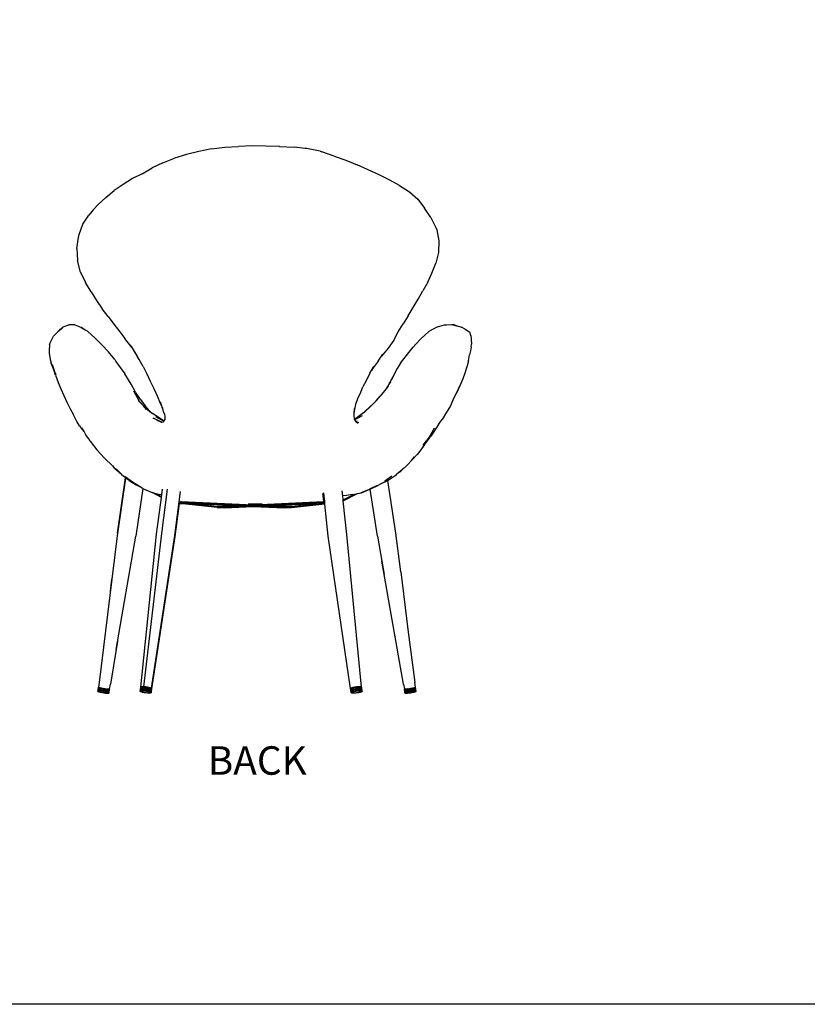
# Model space of a CAD drawing. Units: millimetres. Extents: x 2895 to 3425, y 1297 to 1638.
# Drawn here: x 3140 to 3282, y 1297 to 1475 of the extents above; entities that cross this region are included whole.
import ezdxf

# ---------------------------------------------------------------- set-up
doc = ezdxf.new("R2010")
doc.units = ezdxf.units.MM
doc.styles.get("Standard").update_dxf_attribs({"font": 'arial.ttf'})

msp = doc.modelspace()

# ---------------------------------------------------------------- linework, layer by layer
for p, q in [((3181.87, 1451.83), (3179.4, 1451.75)), ((3184.35, 1451.8), (3181.87, 1451.83)), ((3186.83, 1451.72), (3184.35, 1451.8)), ((3170.01, 1450.28), (3167.84, 1449.6)), ((3172.24, 1450.84), (3170.01, 1450.28)), ((3174.56, 1451.3), (3172.24, 1450.84)), ((3174.56, 1451.3), (3176.96, 1451.59)), ((3176.96, 1451.59), (3179.4, 1451.75)), ((3186.83, 1451.72), (3186.9, 1451.71)), ((3186.9, 1451.71), (3189.48, 1451.63)), ((3191.51, 1451.39), (3189.48, 1451.63)), ((3191.79, 1451.36), (3191.51, 1451.39)), ((3192.03, 1451.32), (3191.51, 1451.39)), ((3192.03, 1451.32), (3191.79, 1451.36)), ((3194.2, 1450.87), (3192.03, 1451.32)), ((3194.2, 1450.87), (3194.5, 1450.78)), ((3196.73, 1449.99), (3194.5, 1450.78)), ((3196.73, 1449.99), (3198.86, 1449.29)), ((3165.75, 1448.79), (3163.78, 1447.85)), ((3165.75, 1448.79), (3167.84, 1449.6)), ((3198.86, 1449.29), (3200.89, 1448.43)), ((3202.88, 1447.51), (3200.89, 1448.43)), ((3162.02, 1446.79), (3160.22, 1445.92)), ((3162.02, 1446.79), (3163.78, 1447.85)), ((3204.88, 1446.62), (3202.88, 1447.51)), ((3206.77, 1445.67), (3204.88, 1446.62)), ((3158.53, 1444.88), (3156.94, 1443.75)), ((3160.22, 1445.92), (3158.53, 1444.88)), ((3208.57, 1444.68), (3206.77, 1445.67)), ((3208.57, 1444.68), (3210.34, 1443.56)), ((3155.45, 1442.53), (3156.94, 1443.75)), ((3210.34, 1443.56), (3211.89, 1442.18)), ((3153.22, 1440.33), (3154.01, 1441.25)), ((3154.01, 1441.25), (3155.45, 1442.53)), ((3211.89, 1442.18), (3213.09, 1440.59)), ((3151.29, 1437.68), (3152.34, 1439.34)), ((3153.22, 1440.33), (3152.34, 1439.34)), ((3153.62, 1440.79), (3153.22, 1440.33)), ((3214.2, 1438.9), (3213.09, 1440.59)), ((3150.58, 1435.79), (3151.29, 1437.68)), ((3214.2, 1438.9), (3215.12, 1437.08)), ((3150.48, 1435.27), (3150.58, 1435.79)), ((3215.12, 1437.08), (3215.29, 1436.66)), ((3215.29, 1436.66), (3215.66, 1434.64)), ((3150.2, 1433.27), (3150.48, 1435.27)), ((3215.66, 1434.64), (3215.57, 1432.58)), ((3150.2, 1433.27), (3150.3, 1431.13)), ((3215.57, 1432.58), (3215.11, 1430.64)), ((3150.84, 1429.01), (3150.3, 1431.13)), ((3214.41, 1428.83), (3215.11, 1430.64)), ((3150.84, 1429.01), (3151.74, 1427.11)), ((3213.64, 1427.17), (3214.41, 1428.83)), ((3152.76, 1425.42), (3151.74, 1427.11)), ((3213.64, 1427.17), (3212.79, 1425.62)), ((3152.76, 1425.42), (3153.75, 1423.85)), ((3211.93, 1424.09), (3212.79, 1425.62)), ((3153.75, 1423.85), (3154.78, 1422.39)), ((3211.02, 1422.58), (3211.93, 1424.09)), ((3155.82, 1420.98), (3154.78, 1422.39)), ((3210.11, 1421.1), (3211.02, 1422.58)), ((3155.82, 1420.98), (3156.89, 1419.58)), ((3210.11, 1421.1), (3209.21, 1419.64)), ((3146.79, 1418.28), (3145.97, 1417.43)), ((3146.77, 1418.26), (3147.38, 1418.78)), ((3147.06, 1418.51), (3146.79, 1418.28)), ((3147.06, 1418.51), (3147.69, 1419.1)), ((3147.38, 1418.78), (3147.06, 1418.51)), ((3147.38, 1418.78), (3147.57, 1418.94)), ((3147.57, 1418.94), (3147.63, 1418.99)), ((3147.69, 1419.1), (3148.72, 1419.5)), ((3149.83, 1419.47), (3148.72, 1419.5)), ((3149.83, 1419.47), (3150.88, 1419.08)), ((3151.82, 1418.47), (3150.88, 1419.08)), ((3151.82, 1418.47), (3150.99, 1418.92)), ((3152.12, 1418.3), (3151.82, 1418.47)), ((3152.12, 1418.3), (3153.51, 1417.09)), ((3156.89, 1419.58), (3157.97, 1418.19)), ((3157.97, 1418.19), (3158.89, 1416.99)), ((3207.49, 1416.71), (3208.29, 1418.2)), ((3208.29, 1418.2), (3209.21, 1419.64)), ((3212.4, 1416.97), (3213.84, 1418.24)), ((3215.42, 1419.13), (3213.84, 1418.24)), ((3215.42, 1419.13), (3216.71, 1419.49)), ((3216.71, 1419.49), (3217.05, 1419.5)), ((3217.05, 1419.5), (3217.97, 1419.52)), ((3217.97, 1419.52), (3218.33, 1419.53)), ((3217.97, 1419.52), (3218.84, 1419.31)), ((3218.84, 1419.31), (3218.33, 1419.53)), ((3218.84, 1419.31), (3218.97, 1419.28)), ((3218.97, 1419.28), (3219.78, 1419.04)), ((3220.42, 1418.68), (3219.78, 1419.04)), ((3220.42, 1418.68), (3221.26, 1418.17)), ((3221.46, 1417.56), (3221.26, 1418.17)), ((3145.23, 1415.94), (3145.33, 1416.22)), ((3145.33, 1416.22), (3145.97, 1417.43)), ((3153.51, 1417.09), (3154.72, 1415.87)), ((3159.94, 1415.62), (3158.89, 1416.99)), ((3207.49, 1416.71), (3206.48, 1415.28)), ((3212.4, 1416.97), (3211.47, 1415.96)), ((3221.46, 1417.56), (3221.53, 1416.9)), ((3221.53, 1416.9), (3221.54, 1416)), ((3145.23, 1415.94), (3145.15, 1414.78)), ((3145.15, 1414.78), (3145.19, 1414.37)), ((3145.19, 1414.37), (3145.37, 1413.23)), ((3154.72, 1415.87), (3155.91, 1414.59)), ((3157.07, 1413.19), (3155.91, 1414.59)), ((3159.85, 1415.81), (3160.13, 1415.36)), ((3160.13, 1415.36), (3159.94, 1415.62)), ((3160.13, 1415.36), (3160.76, 1414.33)), ((3161.12, 1413.81), (3160.72, 1414.55)), ((3206.48, 1415.28), (3205.26, 1413.79)), ((3208.72, 1412.53), (3210.21, 1414.45)), ((3210.21, 1414.45), (3211.04, 1415.45)), ((3211.04, 1415.45), (3211.47, 1415.96)), ((3221.36, 1414.78), (3221.23, 1414.05)), ((3221.48, 1415.51), (3221.36, 1414.78)), ((3221.48, 1415.51), (3221.54, 1416)), ((3145.37, 1413.23), (3145.55, 1412.55)), ((3157.07, 1413.19), (3157.26, 1412.82)), ((3157.26, 1412.82), (3157.56, 1412.44)), ((3160.76, 1414.33), (3161.12, 1413.81)), ((3161.46, 1413.2), (3161.12, 1413.81)), ((3162.15, 1411.91), (3161.46, 1413.2)), ((3204.66, 1412.92), (3203.79, 1411.71)), ((3204.66, 1412.92), (3205.26, 1413.79)), ((3205.26, 1413.79), (3205.54, 1414.19)), ((3221, 1412.94), (3220.76, 1412.03)), ((3221, 1412.94), (3221.23, 1414.05)), ((3146, 1411.35), (3145.55, 1412.55)), ((3146.29, 1410.79), (3145.78, 1412.24)), ((3146.31, 1410.39), (3146, 1411.35)), ((3146.29, 1410.79), (3146.39, 1410.51)), ((3157.56, 1412.44), (3158.87, 1410.58)), ((3162.15, 1411.91), (3162.82, 1410.6)), ((3203.19, 1410.7), (3203.5, 1411.24)), ((3203.5, 1411.24), (3203.91, 1411.94)), ((3203.79, 1411.71), (3203.5, 1411.24)), ((3207.82, 1411.01), (3207.4, 1410.14)), ((3208.11, 1411.58), (3207.82, 1411.01)), ((3208.72, 1412.53), (3208.11, 1411.58)), ((3220.76, 1412.03), (3220.37, 1410.74)), ((3146.31, 1410.39), (3146.8, 1409.04)), ((3146.8, 1409.04), (3147.26, 1407.88)), ((3160.02, 1408.74), (3158.87, 1410.58)), ((3162.82, 1410.6), (3163.47, 1409.26)), ((3163.47, 1409.26), (3164.11, 1407.94)), ((3202.55, 1409.46), (3201.94, 1408.24)), ((3203.19, 1410.7), (3202.55, 1409.46)), ((3206.9, 1409.18), (3206.66, 1408.77)), ((3206.73, 1408.89), (3206.9, 1409.18)), ((3206.9, 1409.18), (3206.99, 1409.35)), ((3206.99, 1409.35), (3207.4, 1410.05)), ((3206.99, 1409.35), (3207.1, 1409.55)), ((3207.1, 1409.55), (3207.45, 1410.23)), ((3207.4, 1410.14), (3207.1, 1409.55)), ((3207.4, 1410.05), (3207.48, 1410.2)), ((3219.98, 1409.72), (3219.44, 1408.44)), ((3219.98, 1409.72), (3219.46, 1408.46)), ((3220.37, 1410.74), (3219.98, 1409.72)), ((3147.26, 1407.88), (3147.81, 1406.66)), ((3160.78, 1407.3), (3160.02, 1408.74)), ((3160.44, 1407.56), (3161.46, 1405.68)), ((3161.71, 1405.95), (3160.78, 1407.3)), ((3164.11, 1407.94), (3164.7, 1406.6)), ((3201.4, 1407.01), (3201.94, 1408.24)), ((3206.07, 1407.84), (3205.06, 1406.55)), ((3206.66, 1408.77), (3206.07, 1407.84)), ((3206.5, 1408.39), (3206.07, 1407.84)), ((3206.66, 1408.77), (3206.73, 1408.89)), ((3218.22, 1405.84), (3218.91, 1407.24)), ((3218.91, 1407.24), (3219.46, 1408.46)), ((3219.44, 1408.44), (3218.91, 1407.24)), ((3147.81, 1406.66), (3148.36, 1405.5)), ((3148.36, 1405.5), (3148.95, 1404.27)), ((3162.21, 1404.81), (3161.3, 1405.8)), ((3162.63, 1404.46), (3161.46, 1405.68)), ((3161.71, 1405.95), (3162.68, 1404.65)), ((3164.7, 1406.6), (3165.24, 1405.33)), ((3165.67, 1404.41), (3165.31, 1405.47)), ((3200.97, 1406.08), (3200.59, 1405.05)), ((3200.97, 1406.08), (3201.4, 1407.01)), ((3203.86, 1405.25), (3204.33, 1405.73)), ((3204.33, 1405.73), (3205.06, 1406.55)), ((3204.33, 1405.73), (3204.56, 1405.97)), ((3218.22, 1405.84), (3217.68, 1404.72)), ((3148.95, 1404.27), (3149.5, 1403.32)), ((3162.78, 1404.18), (3162.21, 1404.81)), ((3162.21, 1404.81), (3162.75, 1404.34)), ((3163.21, 1403.95), (3162.63, 1404.46)), ((3162.75, 1404.34), (3162.63, 1404.46)), ((3162.68, 1404.65), (3163.53, 1403.71)), ((3162.75, 1404.34), (3163.08, 1404.04)), ((3162.86, 1404.37), (3163.53, 1403.71)), ((3163.08, 1404.04), (3163.21, 1403.95)), ((3163.08, 1404.04), (3163.67, 1403.53)), ((3163.21, 1403.95), (3163.53, 1403.71)), ((3163.53, 1403.71), (3164, 1403.37)), ((3165.24, 1405.33), (3165.67, 1404.41)), ((3165.68, 1404.38), (3165.67, 1404.41)), ((3165.99, 1403.45), (3165.68, 1404.38)), ((3200.37, 1404.31), (3200.29, 1403.49)), ((3200.38, 1404.15), (3200.29, 1403.49)), ((3200.59, 1405.05), (3200.38, 1404.15)), ((3202.42, 1403.92), (3202.06, 1403.57)), ((3203.43, 1404.81), (3202.16, 1403.64)), ((3202.42, 1403.92), (3203.86, 1405.25)), ((3203.43, 1404.81), (3203.86, 1405.25)), ((3217.68, 1404.72), (3217.06, 1403.65)), ((3150.2, 1402.01), (3149.5, 1403.32)), ((3150.64, 1401.23), (3150.2, 1402.01)), ((3164.93, 1402.16), (3163.97, 1402.61)), ((3163.97, 1402.61), (3164.15, 1402.5)), ((3165.67, 1402.24), (3164, 1403.37)), ((3164.6, 1402.28), (3164.15, 1402.5)), ((3164.4, 1402.87), (3165.93, 1402.03)), ((3165.07, 1402.05), (3164.6, 1402.28)), ((3164.6, 1402.28), (3164.93, 1402.16)), ((3164.8, 1402.15), (3165.07, 1402.05)), ((3164.93, 1402.16), (3165.51, 1401.93)), ((3165.07, 1402.05), (3165.56, 1401.89)), ((3165.38, 1401.88), (3165.56, 1401.89)), ((3165.56, 1401.89), (3165.86, 1401.91)), ((3165.97, 1402.08), (3165.67, 1402.24)), ((3165.86, 1401.99), (3165.83, 1402)), ((3165.83, 1402), (3165.83, 1402)), ((3165.83, 1401.87), (3165.86, 1401.91)), ((3165.86, 1401.99), (3165.86, 1401.99)), ((3165.86, 1401.99), (3165.89, 1401.98)), ((3165.86, 1401.91), (3165.9, 1401.98)), ((3165.9, 1401.98), (3165.89, 1401.98)), ((3165.9, 1401.98), (3165.93, 1402.03)), ((3165.93, 1402.03), (3165.97, 1402.08)), ((3165.97, 1402.08), (3166.11, 1402.3)), ((3165.99, 1403.51), (3166.01, 1403.39)), ((3166.01, 1403.39), (3165.99, 1403.45)), ((3166.01, 1403.39), (3166.12, 1402.83)), ((3166.12, 1402.83), (3166.11, 1402.3)), ((3200.29, 1403.49), (3200.28, 1402.84)), ((3200.28, 1402.84), (3200.39, 1402.34)), ((3202.06, 1403.57), (3200.39, 1402.34)), ((3200.39, 1402.32), (3200.85, 1402.54)), ((3200.39, 1402.34), (3200.39, 1402.32)), ((3200.4, 1402.31), (3200.39, 1402.32)), ((3200.4, 1402.3), (3200.85, 1402.54)), ((3200.4, 1402.31), (3200.4, 1402.3)), ((3200.4, 1402.3), (3200.62, 1401.96)), ((3200.62, 1401.96), (3200.97, 1402.09)), ((3200.62, 1401.96), (3200.64, 1401.93)), ((3200.64, 1401.93), (3200.87, 1401.79)), ((3200.64, 1401.93), (3200.66, 1401.89)), ((3200.85, 1402.54), (3201.88, 1403.1)), ((3202.16, 1403.64), (3202.06, 1403.57)), ((3215.62, 1401.44), (3216.26, 1402.33)), ((3217.06, 1403.65), (3216.26, 1402.33)), ((3150.64, 1401.23), (3151.1, 1400.6)), ((3151, 1400.84), (3151.48, 1400.09)), ((3151.1, 1400.6), (3151.48, 1400.09)), ((3200.87, 1401.79), (3201.18, 1401.85)), ((3200.87, 1401.79), (3201.09, 1401.67)), ((3214.08, 1399.42), (3214.88, 1400.84)), ((3215.62, 1401.44), (3214.19, 1399.31)), ((3151.48, 1400.09), (3151.76, 1399.65)), ((3152.32, 1398.84), (3151.76, 1399.65)), ((3152.47, 1398.59), (3152.32, 1398.84)), ((3152.32, 1398.84), (3152.55, 1398.51)), ((3152.55, 1398.51), (3152.47, 1398.59)), ((3152.55, 1398.51), (3152.59, 1398.45)), ((3152.59, 1398.45), (3153.81, 1396.85)), ((3212.8, 1397.45), (3213.61, 1398.51)), ((3212.85, 1397.68), (3213.44, 1398.47)), ((3213.31, 1398.24), (3213.93, 1399.12)), ((3213.93, 1399.12), (3213.44, 1398.47)), ((3213.61, 1398.51), (3214.19, 1399.31)), ((3213.93, 1399.12), (3214.48, 1399.9)), ((3213.99, 1399.28), (3214.06, 1399.38)), ((3214.06, 1399.38), (3214.08, 1399.42)), ((3153.81, 1396.85), (3155.19, 1395.36)), ((3212.23, 1396.59), (3211.72, 1396.04)), ((3212.8, 1397.45), (3212.23, 1396.59)), ((3213.04, 1397.82), (3212.8, 1397.45)), ((3155.19, 1395.36), (3156.61, 1393.94)), ((3209.93, 1394.07), (3210.75, 1395.01)), ((3211.72, 1396.04), (3210.75, 1395.01)), ((3210.75, 1395.01), (3211.25, 1395.59)), ((3156.61, 1393.94), (3156.88, 1393.68)), ((3156.88, 1393.68), (3157.86, 1392.81)), ((3157.16, 1393.47), (3157.86, 1392.81)), ((3158.25, 1392.45), (3157.42, 1393.31)), ((3209.33, 1393.6), (3208.5, 1392.84)), ((3208.5, 1392.84), (3208.76, 1393.02)), ((3209.93, 1394.07), (3208.76, 1393.02)), ((3157.51, 1381.8), (3158.99, 1391.82)), ((3157.59, 1381.7), (3159.07, 1391.75)), ((3157.86, 1392.81), (3158.25, 1392.45)), ((3158.45, 1392.24), (3158.25, 1392.45)), ((3158.99, 1391.82), (3158.45, 1392.24)), ((3158.94, 1392.04), (3160.01, 1391.24)), ((3159.07, 1391.75), (3158.99, 1391.82)), ((3159.62, 1391.32), (3159.07, 1391.75)), ((3159.62, 1391.32), (3160.91, 1390.52)), ((3160.01, 1391.25), (3160.27, 1391.08)), ((3160.01, 1391.24), (3160.27, 1391.08)), ((3206.43, 1391.32), (3205.27, 1390.75)), ((3205.27, 1390.75), (3206.32, 1391.28)), ((3205.27, 1390.75), (3206.14, 1391.27)), ((3205.92, 1391.28), (3205.87, 1391.25)), ((3205.92, 1391.28), (3207.14, 1392.13)), ((3206.5, 1391.36), (3206.43, 1391.32)), ((3207.87, 1381.81), (3206.43, 1391.32)), ((3206.5, 1391.36), (3207.79, 1392.24)), ((3207.79, 1392.24), (3207.98, 1392.38)), ((3208.5, 1392.84), (3207.98, 1392.38)), ((3160.27, 1391.08), (3161.05, 1390.57)), ((3162.13, 1389.86), (3160.86, 1381.26)), ((3160.91, 1390.52), (3161.98, 1389.96)), ((3161.05, 1390.57), (3161.98, 1389.96)), ((3161.98, 1389.96), (3162.13, 1389.86)), ((3162.13, 1389.86), (3162.21, 1389.81)), ((3162.21, 1389.81), (3163.5, 1389.25)), ((3165.53, 1388.69), (3165.67, 1389.76)), ((3165.57, 1381.75), (3166.6, 1389.77)), ((3198.29, 1388.51), (3198.19, 1389.45)), ((3201.63, 1389.15), (3203.14, 1389.72)), ((3201.66, 1389.09), (3203.2, 1389.73)), ((3204.52, 1390.43), (3203.14, 1389.72)), ((3203.2, 1389.73), (3203.24, 1389.75)), ((3203.24, 1389.75), (3204.77, 1390.45)), ((3204.54, 1381.25), (3203.24, 1389.75)), ((3205.27, 1390.75), (3204.77, 1390.45)), ((3163.5, 1389.25), (3163.62, 1389.21)), ((3163.62, 1389.21), (3163.81, 1389.16)), ((3165.47, 1388.26), (3163.81, 1389.16)), ((3163.81, 1389.16), (3164.04, 1389.09)), ((3165.48, 1388.31), (3164.04, 1389.09)), ((3164.04, 1389.09), (3164.46, 1388.97)), ((3164.46, 1388.97), (3165.49, 1388.41)), ((3164.46, 1388.97), (3165.11, 1388.78)), ((3164.61, 1381.6), (3165.47, 1388.26)), ((3165.53, 1388.69), (3165.11, 1388.78)), ((3165.47, 1388.26), (3165.48, 1388.31)), ((3165.48, 1388.31), (3165.49, 1388.41)), ((3165.49, 1388.41), (3165.53, 1388.69)), ((3168.85, 1389.3), (3167.83, 1381.34)), ((3194.62, 1388.97), (3194.8, 1387.5)), ((3194.83, 1388.5), (3194.78, 1388.95)), ((3194.95, 1387.49), (3194.83, 1388.5)), ((3194.9, 1388.51), (3194.84, 1389.05)), ((3195.01, 1387.49), (3194.9, 1388.51)), ((3198.29, 1388.51), (3198.37, 1388.52)), ((3198.37, 1387.8), (3198.29, 1388.51)), ((3198.97, 1388.62), (3198.36, 1388.53)), ((3198.37, 1387.8), (3200.41, 1388.85)), ((3198.97, 1388.62), (3198.37, 1388.52)), ((3198.38, 1387.7), (3198.37, 1387.8)), ((3198.38, 1387.64), (3200.92, 1388.95)), ((3198.38, 1387.7), (3200.74, 1388.91)), ((3198.38, 1387.64), (3198.38, 1387.7)), ((3199.03, 1381.57), (3198.38, 1387.64)), ((3200.07, 1388.78), (3198.97, 1388.62)), ((3200.07, 1388.78), (3200.41, 1388.85)), ((3200.41, 1388.85), (3200.74, 1388.91)), ((3200.74, 1388.91), (3200.92, 1388.95)), ((3200.92, 1388.95), (3201.66, 1389.09)), ((3167.99, 1381.21), (3168.76, 1387.15)), ((3168.76, 1387.18), (3168.77, 1387.27)), ((3168.76, 1387.18), (3169.85, 1387.13)), ((3168.76, 1387.17), (3168.76, 1387.18)), ((3175.59, 1386.44), (3168.76, 1387.17)), ((3168.76, 1387.15), (3168.76, 1387.17)), ((3175.67, 1386.41), (3168.76, 1387.15)), ((3168.77, 1387.27), (3168.8, 1387.48)), ((3168.77, 1387.27), (3168.91, 1387.28)), ((3168.93, 1387.49), (3168.8, 1387.48)), ((3168.91, 1387.28), (3168.98, 1387.31)), ((3188.93, 1386.41), (3168.91, 1387.28)), ((3168.98, 1387.31), (3169.05, 1387.39)), ((3168.98, 1387.31), (3182.24, 1386.74)), ((3169.05, 1387.39), (3169.08, 1387.5)), ((3169.05, 1387.39), (3182.17, 1386.82)), ((3169.08, 1387.5), (3182.14, 1386.93)), ((3175.54, 1386.52), (3169.85, 1387.13)), ((3169.85, 1387.13), (3171.51, 1387.06)), ((3171.51, 1387.06), (3175.52, 1386.63)), ((3171.51, 1387.06), (3178.41, 1386.76)), ((3175.52, 1386.63), (3178.41, 1386.76)), ((3175.52, 1386.63), (3175.54, 1386.52)), ((3179.63, 1386.71), (3175.54, 1386.52)), ((3175.54, 1386.52), (3175.59, 1386.44)), ((3180.57, 1386.67), (3175.59, 1386.44)), ((3175.59, 1386.44), (3175.67, 1386.41)), ((3180.82, 1386.65), (3175.67, 1386.41)), ((3175.67, 1386.41), (3176.9, 1386.36)), ((3176.9, 1386.36), (3182.06, 1386.59)), ((3178.41, 1386.76), (3179.63, 1386.71)), ((3179.63, 1386.71), (3180.57, 1386.67)), ((3180.57, 1386.67), (3180.79, 1386.66)), ((3180.82, 1386.65), (3180.79, 1386.66)), ((3180.79, 1386.66), (3182.09, 1386.6)), ((3182.06, 1386.59), (3180.82, 1386.65)), ((3181.15, 1387.12), (3181.2, 1387.12)), ((3181.2, 1387.12), (3182.14, 1387.11)), ((3182.09, 1386.6), (3182.06, 1386.59)), ((3182.09, 1386.6), (3187.75, 1386.36)), ((3182.14, 1386.93), (3194.8, 1387.5)), ((3182.14, 1386.93), (3182.14, 1387.11)), ((3182.14, 1386.93), (3182.63, 1387.11)), ((3182.14, 1387.11), (3182.63, 1387.11)), ((3182.14, 1386.93), (3182.17, 1386.82)), ((3182.17, 1386.82), (3194.8, 1387.5)), ((3182.17, 1386.82), (3194.83, 1387.39)), ((3182.17, 1386.82), (3182.22, 1386.74)), ((3182.22, 1386.74), (3194.83, 1387.39)), ((3182.22, 1386.74), (3194.9, 1387.31)), ((3182.22, 1386.74), (3182.24, 1386.74)), ((3182.24, 1386.74), (3182.3, 1386.71)), ((3194.98, 1387.28), (3182.3, 1386.71)), ((3182.3, 1386.71), (3183.53, 1386.66)), ((3182.63, 1387.11), (3183.72, 1387.1)), ((3183.53, 1386.66), (3183.78, 1386.67)), ((3183.78, 1386.67), (3184.72, 1386.71)), ((3183.78, 1386.67), (3189, 1386.44)), ((3184.72, 1386.71), (3185.96, 1386.77)), ((3184.72, 1386.71), (3189.05, 1386.52)), ((3185.96, 1386.77), (3193.81, 1387.12)), ((3185.96, 1386.77), (3189.07, 1386.63)), ((3187.75, 1386.36), (3188.93, 1386.41)), ((3195.06, 1387.04), (3188.93, 1386.41)), ((3188.93, 1386.41), (3189, 1386.44)), ((3189, 1386.44), (3195.05, 1387.06)), ((3189, 1386.44), (3189.05, 1386.52)), ((3189.05, 1386.52), (3195.05, 1387.14)), ((3189.05, 1386.52), (3189.07, 1386.63)), ((3189.07, 1386.63), (3193.81, 1387.12)), ((3193.81, 1387.12), (3195.04, 1387.17)), ((3194.8, 1387.5), (3194.83, 1387.39)), ((3194.83, 1387.39), (3194.9, 1387.31)), ((3194.9, 1387.31), (3194.98, 1387.28)), ((3195.01, 1387.49), (3194.95, 1387.49)), ((3194.98, 1387.28), (3195.03, 1387.28)), ((3195.03, 1387.28), (3195.01, 1387.49)), ((3195.04, 1387.17), (3195.03, 1387.28)), ((3195.05, 1387.14), (3195.04, 1387.17)), ((3195.05, 1387.06), (3195.05, 1387.14)), ((3195.06, 1387.04), (3195.05, 1387.06)), ((3195.67, 1381.25), (3195.06, 1387.04)), ((3157.51, 1381.8), (3156.53, 1373.49)), ((3157.29, 1360.75), (3160.86, 1381.26)), ((3161.73, 1353.92), (3164.61, 1381.6)), ((3162.29, 1353.98), (3165.57, 1381.75)), ((3167.83, 1381.34), (3163.64, 1353.74)), ((3163.73, 1353.64), (3167.99, 1381.21)), ((3199.71, 1353.68), (3195.67, 1381.25)), ((3201.7, 1353.92), (3199.03, 1381.57)), ((3204.54, 1381.25), (3205.36, 1376.72)), ((3208.76, 1374.81), (3207.87, 1381.81)), ((3205.36, 1376.72), (3205.79, 1374.33)), ((3209.28, 1354.45), (3205.36, 1376.72)), ((3156.53, 1373.49), (3154.22, 1354.75)), ((3156.27, 1371.29), (3156.53, 1373.49)), ((3208.76, 1374.81), (3210.06, 1364.37)), ((3210.06, 1364.34), (3210.06, 1364.37)), ((3210.06, 1364.34), (3211.3, 1354.78)), ((3157.53, 1362.23), (3157.29, 1360.75)), ((3157.29, 1360.75), (3156.24, 1354.46)), ((3153.99, 1353.16), (3154.1, 1353.89)), ((3154.02, 1353.14), (3154.13, 1353.87)), ((3154.07, 1353.11), (3154.18, 1353.84)), ((3154.1, 1353.89), (3154.11, 1353.91)), ((3154.11, 1353.89), (3154.1, 1353.89)), ((3154.22, 1354.75), (3154.11, 1353.91)), ((3154.11, 1353.91), (3154.11, 1353.89)), ((3154.11, 1353.88), (3154.11, 1353.89)), ((3154.13, 1353.87), (3154.11, 1353.88)), ((3154.11, 1353.88), (3154.26, 1353.82)), ((3154.18, 1353.84), (3154.13, 1353.87)), ((3154.15, 1353.08), (3154.26, 1353.82)), ((3154.26, 1353.82), (3154.18, 1353.84)), ((3154.28, 1353.81), (3154.26, 1353.82)), ((3154.26, 1353.05), (3154.37, 1353.78)), ((3154.29, 1353.81), (3154.28, 1353.81)), ((3154.29, 1353.81), (3154.3, 1353.8)), ((3154.37, 1353.78), (3154.3, 1353.8)), ((3154.5, 1353.75), (3154.37, 1353.78)), ((3154.9, 1355.45), (3154.9, 1355.45)), ((3156.1, 1353.62), (3156.24, 1354.46)), ((3161.64, 1353.19), (3161.73, 1353.92)), ((3161.66, 1353.21), (3161.76, 1353.94)), ((3161.72, 1353.23), (3161.81, 1353.96)), ((3161.76, 1353.94), (3161.73, 1353.92)), ((3161.81, 1353.96), (3161.76, 1353.94)), ((3161.9, 1353.98), (3161.81, 1353.96)), ((3161.81, 1353.25), (3161.9, 1353.98)), ((3162.01, 1353.98), (3161.9, 1353.98)), ((3161.92, 1353.26), (3162.01, 1353.98)), ((3162.14, 1353.99), (3162.01, 1353.98)), ((3162.05, 1353.26), (3162.14, 1353.99)), ((3162.29, 1353.98), (3162.14, 1353.99)), ((3162.2, 1353.25), (3162.29, 1353.98)), ((3162.46, 1353.97), (3162.29, 1353.98)), ((3162.36, 1353.24), (3162.46, 1353.97)), ((3162.63, 1353.96), (3162.46, 1353.97)), ((3162.53, 1353.23), (3162.63, 1353.96)), ((3162.8, 1353.94), (3162.63, 1353.96)), ((3162.71, 1353.21), (3162.8, 1353.94)), ((3162.97, 1353.91), (3162.8, 1353.94)), ((3162.88, 1353.18), (3162.97, 1353.91)), ((3163.14, 1353.88), (3162.97, 1353.91)), ((3163.05, 1353.15), (3163.14, 1353.88)), ((3163.29, 1353.85), (3163.14, 1353.88)), ((3163.2, 1353.12), (3163.29, 1353.85)), ((3163.43, 1353.81), (3163.29, 1353.85)), ((3163.34, 1353.08), (3163.43, 1353.81)), ((3163.54, 1353.77), (3163.43, 1353.81)), ((3199.91, 1353.78), (3199.86, 1353.77)), ((3199.91, 1353.79), (3199.91, 1353.78)), ((3199.92, 1353.79), (3199.91, 1353.79)), ((3199.97, 1353.81), (3199.92, 1353.79)), ((3200.1, 1353.84), (3199.97, 1353.81)), ((3200.06, 1353.08), (3199.97, 1353.81)), ((3200.25, 1353.88), (3200.1, 1353.84)), ((3200.19, 1353.11), (3200.1, 1353.84)), ((3200.31, 1353.89), (3200.25, 1353.88)), ((3200.34, 1353.15), (3200.25, 1353.88)), ((3200.32, 1353.89), (3200.31, 1353.89)), ((3200.34, 1353.89), (3200.32, 1353.89)), ((3200.41, 1353.91), (3200.34, 1353.89)), ((3200.58, 1353.93), (3200.41, 1353.91)), ((3200.41, 1353.91), (3200.5, 1353.18)), ((3200.75, 1353.96), (3200.58, 1353.93)), ((3200.67, 1353.2), (3200.58, 1353.93)), ((3200.84, 1353.23), (3200.75, 1353.96)), ((3200.82, 1353.96), (3200.75, 1353.96)), ((3200.84, 1353.96), (3200.82, 1353.96)), ((3200.84, 1354), (3200.83, 1353.99)), ((3200.84, 1353.96), (3200.85, 1353.96)), ((3200.93, 1353.97), (3200.85, 1353.96)), ((3201.1, 1353.98), (3200.93, 1353.97)), ((3201.02, 1353.24), (3200.93, 1353.97)), ((3201.25, 1353.99), (3201.1, 1353.98)), ((3201.18, 1353.25), (3201.1, 1353.98)), ((3201.34, 1353.26), (3201.25, 1353.99)), ((3201.31, 1353.99), (3201.25, 1353.99)), ((3201.31, 1353.99), (3201.32, 1353.99)), ((3201.32, 1353.99), (3201.33, 1353.99)), ((3201.39, 1353.99), (3201.33, 1353.99)), ((3201.48, 1353.26), (3201.39, 1353.99)), ((3201.51, 1353.98), (3201.39, 1353.99)), ((3201.6, 1353.25), (3201.51, 1353.98)), ((3201.6, 1353.96), (3201.51, 1353.98)), ((3201.69, 1353.23), (3201.6, 1353.96)), ((3201.63, 1353.96), (3201.6, 1353.96)), ((3201.63, 1353.96), (3201.64, 1353.95)), ((3201.64, 1353.95), (3201.64, 1353.95)), ((3201.67, 1353.94), (3201.64, 1353.95)), ((3201.76, 1353.21), (3201.67, 1353.94)), ((3201.7, 1353.92), (3201.67, 1353.94)), ((3201.71, 1353.92), (3201.7, 1353.92)), ((3201.72, 1353.89), (3201.71, 1353.92)), ((3201.8, 1353.19), (3201.72, 1353.89)), ((3209.28, 1354.45), (3209.42, 1353.61)), ((3210.77, 1355.49), (3210.77, 1355.49)), ((3211.06, 1353.77), (3211.34, 1353.85)), ((3211.18, 1353.8), (3211.06, 1353.77)), ((3211.28, 1353.83), (3211.18, 1353.8)), ((3211.29, 1353.07), (3211.18, 1353.8)), ((3211.34, 1353.85), (3211.28, 1353.83)), ((3211.39, 1353.1), (3211.28, 1353.83)), ((3211.41, 1353.91), (3211.3, 1354.78)), ((3211.36, 1353.86), (3211.35, 1353.85)), ((3211.36, 1353.86), (3211.41, 1353.91)), ((3211.4, 1353.88), (3211.36, 1353.86)), ((3211.47, 1353.12), (3211.36, 1353.86)), ((3211.42, 1353.9), (3211.4, 1353.88)), ((3211.51, 1353.15), (3211.4, 1353.88)), ((3211.41, 1353.91), (3211.42, 1353.9)), ((3211.53, 1353.17), (3211.42, 1353.9)), ((3153.99, 1353.16), (3154.02, 1353.14)), ((3154.02, 1353.14), (3154.07, 1353.11)), ((3154.07, 1353.11), (3154.15, 1353.08)), ((3154.15, 1353.08), (3154.26, 1353.05)), ((3154.26, 1353.05), (3154.39, 1353.02)), ((3154.39, 1353.02), (3154.5, 1353.75)), ((3154.39, 1353.02), (3154.54, 1352.99)), ((3154.64, 1353.72), (3154.5, 1353.75)), ((3154.54, 1352.99), (3154.64, 1353.72)), ((3154.54, 1352.99), (3154.7, 1352.96)), ((3154.68, 1353.71), (3154.64, 1353.72)), ((3154.68, 1353.71), (3154.69, 1353.71)), ((3154.69, 1353.71), (3154.71, 1353.71)), ((3154.7, 1352.96), (3154.81, 1353.69)), ((3154.7, 1352.96), (3154.87, 1352.93)), ((3154.81, 1353.69), (3154.71, 1353.71)), ((3154.81, 1353.69), (3154.9, 1353.68)), ((3154.98, 1353.66), (3154.87, 1352.93)), ((3154.87, 1352.93), (3155.04, 1352.9)), ((3154.9, 1353.68), (3154.98, 1353.66)), ((3155.15, 1353.64), (3154.98, 1353.66)), ((3155.04, 1352.9), (3155.15, 1353.64)), ((3155.04, 1352.9), (3155.22, 1352.88)), ((3155.19, 1353.63), (3155.15, 1353.64)), ((3155.19, 1353.63), (3155.2, 1353.63)), ((3155.2, 1353.63), (3155.22, 1353.63)), ((3155.32, 1353.61), (3155.22, 1353.63)), ((3155.22, 1352.88), (3155.32, 1353.61)), ((3155.22, 1352.88), (3155.38, 1352.86)), ((3155.49, 1353.59), (3155.32, 1353.61)), ((3155.38, 1352.86), (3155.49, 1353.59)), ((3155.38, 1352.86), (3155.54, 1352.85)), ((3155.56, 1353.59), (3155.49, 1353.59)), ((3155.54, 1352.85), (3155.65, 1353.58)), ((3155.54, 1352.85), (3155.68, 1352.84)), ((3155.56, 1353.59), (3155.65, 1353.58)), ((3155.68, 1353.58), (3155.65, 1353.58)), ((3155.68, 1353.58), (3155.69, 1353.58)), ((3155.68, 1352.84), (3155.78, 1353.57)), ((3155.68, 1352.84), (3155.79, 1352.84)), ((3155.76, 1353.58), (3155.69, 1353.58)), ((3155.76, 1353.58), (3155.78, 1353.57)), ((3155.9, 1353.57), (3155.78, 1353.57)), ((3155.79, 1352.84), (3155.9, 1353.57)), ((3155.79, 1352.84), (3155.89, 1352.84)), ((3155.89, 1352.84), (3155.99, 1353.57)), ((3155.89, 1352.84), (3155.95, 1352.85)), ((3155.99, 1353.57), (3155.9, 1353.57)), ((3155.95, 1352.85), (3156.06, 1353.58)), ((3155.95, 1352.85), (3155.99, 1352.86)), ((3156.01, 1353.57), (3155.99, 1353.57)), ((3155.99, 1352.86), (3156, 1352.88)), ((3156, 1352.88), (3156.1, 1353.59)), ((3156.01, 1353.57), (3156.02, 1353.57)), ((3156.02, 1353.58), (3156.1, 1353.62)), ((3156.06, 1353.58), (3156.02, 1353.57)), ((3156.02, 1353.57), (3156.02, 1353.58)), ((3156.1, 1353.59), (3156.06, 1353.58)), ((3156.1, 1353.62), (3156.1, 1353.61)), ((3156.1, 1353.61), (3156.1, 1353.59)), ((3161.64, 1353.19), (3161.66, 1353.21)), ((3161.64, 1353.16), (3161.64, 1353.19)), ((3161.67, 1353.12), (3161.64, 1353.16)), ((3161.66, 1353.21), (3161.72, 1353.23)), ((3161.74, 1353.09), (3161.67, 1353.12)), ((3161.72, 1353.23), (3161.81, 1353.25)), ((3161.83, 1353.05), (3161.74, 1353.09)), ((3161.81, 1353.25), (3161.92, 1353.26)), ((3161.94, 1353.02), (3161.83, 1353.05)), ((3161.92, 1353.26), (3162.05, 1353.26)), ((3162.08, 1352.98), (3161.94, 1353.02)), ((3162.05, 1353.26), (3162.2, 1353.25)), ((3162.23, 1352.95), (3162.08, 1352.98)), ((3162.2, 1353.25), (3162.36, 1353.24)), ((3162.4, 1352.92), (3162.23, 1352.95)), ((3162.36, 1353.24), (3162.53, 1353.23)), ((3162.57, 1352.89), (3162.4, 1352.92)), ((3162.53, 1353.23), (3162.71, 1353.21)), ((3162.74, 1352.87), (3162.57, 1352.89)), ((3162.71, 1353.21), (3162.88, 1353.18)), ((3162.92, 1352.85), (3162.74, 1352.87)), ((3162.88, 1353.18), (3163.05, 1353.15)), ((3163.08, 1352.84), (3162.92, 1352.85)), ((3163.05, 1353.15), (3163.2, 1353.12)), ((3163.23, 1352.84), (3163.08, 1352.84)), ((3163.2, 1353.12), (3163.34, 1353.08)), ((3163.36, 1352.84), (3163.23, 1352.84)), ((3163.34, 1353.08), (3163.45, 1353.04)), ((3163.47, 1352.85), (3163.36, 1352.84)), ((3163.45, 1353.04), (3163.54, 1353.77)), ((3163.45, 1353.04), (3163.54, 1353.01)), ((3163.56, 1352.87), (3163.47, 1352.85)), ((3163.64, 1353.74), (3163.54, 1353.77)), ((3163.54, 1353.01), (3163.64, 1353.74)), ((3163.54, 1353.01), (3163.6, 1352.97)), ((3163.61, 1352.89), (3163.56, 1352.87)), ((3163.7, 1353.7), (3163.6, 1352.97)), ((3163.6, 1352.97), (3163.64, 1352.94)), ((3163.64, 1352.91), (3163.61, 1352.89)), ((3163.7, 1353.7), (3163.64, 1353.74)), ((3163.64, 1352.94), (3163.73, 1353.67)), ((3163.64, 1352.91), (3163.73, 1353.64)), ((3163.64, 1352.94), (3163.64, 1352.91)), ((3163.73, 1353.67), (3163.7, 1353.7)), ((3163.73, 1353.64), (3163.73, 1353.67)), ((3199.72, 1353.69), (3199.71, 1353.68)), ((3199.71, 1353.68), (3199.72, 1353.68)), ((3199.71, 1353.68), (3199.71, 1353.67)), ((3199.8, 1352.94), (3199.71, 1353.67)), ((3199.73, 1353.7), (3199.72, 1353.69)), ((3199.78, 1353.73), (3199.73, 1353.7)), ((3199.82, 1352.97), (3199.73, 1353.7)), ((3199.86, 1353.77), (3199.78, 1353.73)), ((3199.87, 1353), (3199.78, 1353.73)), ((3199.8, 1352.94), (3199.82, 1352.97)), ((3199.8, 1352.91), (3199.8, 1352.94)), ((3199.84, 1352.88), (3199.8, 1352.91)), ((3199.82, 1352.97), (3199.87, 1353)), ((3199.91, 1352.86), (3199.84, 1352.88)), ((3199.95, 1353.04), (3199.86, 1353.77)), ((3199.87, 1353), (3199.95, 1353.04)), ((3200, 1352.85), (3199.91, 1352.86)), ((3199.95, 1353.04), (3200.06, 1353.08)), ((3200.12, 1352.84), (3200, 1352.85)), ((3200.06, 1353.08), (3200.19, 1353.11)), ((3200.26, 1352.84), (3200.12, 1352.84)), ((3200.19, 1353.11), (3200.34, 1353.15)), ((3200.42, 1352.84), (3200.26, 1352.84)), ((3200.34, 1353.15), (3200.5, 1353.18)), ((3200.58, 1352.85), (3200.42, 1352.84)), ((3200.5, 1353.18), (3200.67, 1353.2)), ((3200.76, 1352.87), (3200.58, 1352.85)), ((3200.67, 1353.2), (3200.84, 1353.23)), ((3200.93, 1352.89), (3200.76, 1352.87)), ((3200.84, 1353.23), (3201.02, 1353.24)), ((3201.1, 1352.92), (3200.93, 1352.89)), ((3201.02, 1353.24), (3201.18, 1353.25)), ((3201.27, 1352.95), (3201.1, 1352.92)), ((3201.18, 1353.25), (3201.34, 1353.26)), ((3201.41, 1352.98), (3201.27, 1352.95)), ((3201.34, 1353.26), (3201.48, 1353.26)), ((3201.54, 1353.02), (3201.41, 1352.98)), ((3201.48, 1353.26), (3201.6, 1353.25)), ((3201.65, 1353.06), (3201.54, 1353.02)), ((3201.6, 1353.25), (3201.69, 1353.23)), ((3201.73, 1353.09), (3201.65, 1353.06)), ((3201.69, 1353.23), (3201.76, 1353.21)), ((3201.78, 1353.13), (3201.73, 1353.09)), ((3201.76, 1353.21), (3201.8, 1353.19)), ((3201.8, 1353.16), (3201.78, 1353.13)), ((3201.8, 1353.19), (3201.8, 1353.16)), ((3209.42, 1353.6), (3209.42, 1353.61)), ((3209.42, 1353.61), (3209.43, 1353.59)), ((3209.53, 1352.87), (3209.42, 1353.6)), ((3209.43, 1353.59), (3209.42, 1353.6)), ((3209.54, 1352.85), (3209.43, 1353.59)), ((3209.47, 1353.58), (3209.43, 1353.59)), ((3209.43, 1353.59), (3209.43, 1353.59)), ((3209.43, 1353.59), (3209.63, 1353.57)), ((3209.59, 1352.84), (3209.47, 1353.58)), ((3209.55, 1353.57), (3209.47, 1353.58)), ((3209.53, 1352.87), (3209.54, 1352.85)), ((3209.54, 1352.85), (3209.59, 1352.84)), ((3209.66, 1352.84), (3209.55, 1353.57)), ((3209.63, 1353.57), (3209.55, 1353.57)), ((3209.59, 1352.84), (3209.66, 1352.84)), ((3209.65, 1353.57), (3209.64, 1353.57)), ((3209.77, 1353.58), (3209.65, 1353.57)), ((3209.76, 1352.84), (3209.65, 1353.57)), ((3209.66, 1352.84), (3209.76, 1352.84)), ((3209.76, 1352.84), (3209.88, 1352.84)), ((3209.91, 1353.59), (3209.77, 1353.58)), ((3209.91, 1353.59), (3209.77, 1353.58)), ((3209.88, 1352.84), (3209.77, 1353.58)), ((3209.88, 1352.84), (3210.02, 1352.85)), ((3209.91, 1353.59), (3210.04, 1353.6)), ((3210.04, 1353.6), (3209.91, 1353.59)), ((3209.91, 1353.59), (3210.02, 1352.85)), ((3210.02, 1352.85), (3210.18, 1352.87)), ((3210.07, 1353.6), (3210.05, 1353.6)), ((3210.07, 1353.6), (3210.13, 1353.61)), ((3210.18, 1352.87), (3210.07, 1353.6)), ((3210.13, 1353.61), (3210.24, 1353.62)), ((3210.18, 1352.87), (3210.35, 1352.89)), ((3210.41, 1353.65), (3210.24, 1353.62)), ((3210.35, 1352.89), (3210.24, 1353.62)), ((3210.35, 1352.89), (3210.52, 1352.91)), ((3210.55, 1353.67), (3210.41, 1353.65)), ((3210.52, 1352.91), (3210.41, 1353.65)), ((3210.52, 1352.91), (3210.7, 1352.94)), ((3210.58, 1353.68), (3210.57, 1353.67)), ((3210.75, 1353.71), (3210.58, 1353.68)), ((3210.7, 1352.94), (3210.58, 1353.68)), ((3210.7, 1352.94), (3210.86, 1352.97)), ((3210.91, 1353.74), (3210.75, 1353.71)), ((3210.86, 1352.97), (3210.75, 1353.71)), ((3210.86, 1352.97), (3211.02, 1353)), ((3211.03, 1353.76), (3210.91, 1353.74)), ((3211.02, 1353), (3210.91, 1353.74)), ((3211.02, 1353), (3211.17, 1353.03)), ((3211.06, 1353.77), (3211.04, 1353.77)), ((3211.17, 1353.03), (3211.06, 1353.77)), ((3211.17, 1353.03), (3211.29, 1353.07)), ((3211.29, 1353.07), (3211.39, 1353.1)), ((3211.39, 1353.1), (3211.47, 1353.12)), ((3211.47, 1353.12), (3211.51, 1353.15)), ((3211.51, 1353.15), (3211.53, 1353.17))]:
    msp.add_line(p, q)
msp.add_lwpolyline([(3424.78, 1296.55), (2894.6, 1296.55), (2894.6, 1638.11), (3424.78, 1638.11)], close=True)

# ---------------------------------------------------------------- texts
at = {"insert": (3173.85, 1343.23), "char_height": 5.153, "attachment_point": 1}
msp.add_mtext_dynamic_manual_height_columns('BACK', width=701.2131, gutter_width=25.76, heights=[0], dxfattribs=at)

doc.saveas('drawing.dxf')
